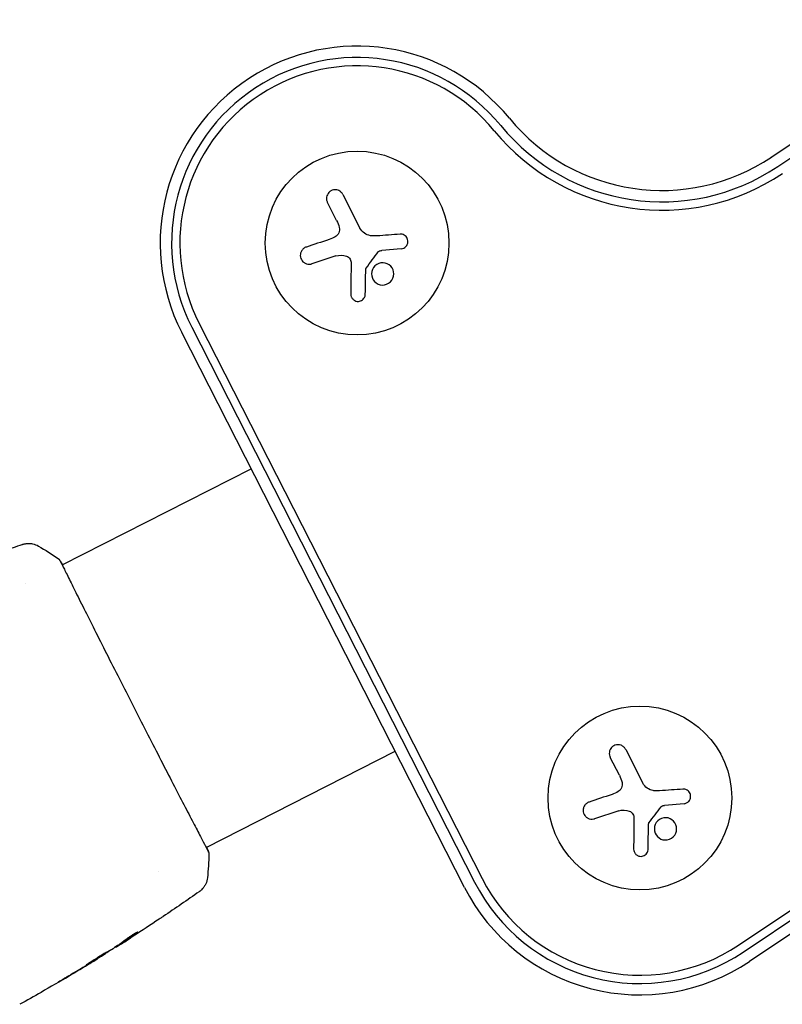
# Model space of a CAD drawing. Units: millimetres. Extents: x -16014 to 16014, y -8904 to 8991.
# Drawn here: x 2636 to 2752, y -7010 to -6860 of the extents above; entities that cross this region are included whole.
import ezdxf

# ---------------------------------------------------------------- set-up
doc = ezdxf.new("R2010")
doc.units = ezdxf.units.MM
doc.layers.add('2d', color=230, linetype='Continuous')

msp = doc.modelspace()

# ---------------------------------------------------------------- linework, layer by layer
at = {"layer": '2d'}
for p, q in [((2750.45, -6880.81), (3078.73, -6661.04)), ((2751.42, -6882.25), (3079.7, -6662.48)), ((2745.45, -7000.9), (3073.73, -6781.12)), ((2746.15, -7001.95), (3074.43, -6782.17)), ((3075.39, -6783.61), (2747.12, -7003.39)), ((2685.18, -6886.5), (2687.78, -6891.61)), ((2684.21, -6890.44), (2682.82, -6887.71)), ((2684.11, -6895.86), (2680.44, -6897.05)), ((2694.06, -6894.76), (2691.11, -6895.02)), ((2663.28, -6906.15), (2706.37, -6990.72)), ((2703.7, -6992.08), (2660.61, -6907.51)), ((2662.15, -6906.73), (2705.24, -6991.29)), ((2642.41, -6942.94), (2671.19, -6928.28)), ((2642.36, -6942.97), (2642.36, -6942.97)), ((2636.86, -6945.77), (2636.86, -6945.77)), ((2664.33, -6985.98), (2693.12, -6971.31)), ((2727.3, -6975), (2725.91, -6972.27)), ((2728.27, -6971.07), (2730.87, -6976.18)), ((2737.15, -6979.33), (2734.2, -6979.59)), ((2727.2, -6980.43), (2723.53, -6981.62)), ((2664.28, -6986.01), (2664.28, -6986.01)), ((2657.02, -6989.7), (2657.02, -6989.7)), ((2651.4, -7000.57), (2651.45, -7000.66)), ((2650.54, -7001.16), (2650.56, -7001.21)), ((2647.77, -7002.94), (2647.78, -7002.97))]:
    msp.add_line(p, q, dxfattribs=at)
for centre in [(2687.34, -6893.89), (2730.43, -6978.46)]:
    msp.add_circle(centre, 14, dxfattribs=at)
for centre, radius, start, end in [((2687.34, -6893.89), 30, 39.3077, 207), ((2687.34, -6893.89), 28.27, 39.3077, 207), ((2687.34, -6893.89), 27, 39.3077, 207), ((2733.77, -6855.88), 31.73, 219.3077, 303.8017), ((2733.77, -6855.88), 30, 219.3077, 303.8017), ((2733.77, -6855.88), 33, 219.3077, 303.8017), ((2730.43, -6978.46), 28.27, 207, 303.8017), ((2730.43, -6978.46), 27, 207, 303.8017), ((2730.43, -6978.46), 30, 207, 303.8017)]:
    msp.add_arc(centre, radius, start, end, dxfattribs=at)
for points, knots in [([(2685.18, -6886.5), (2685.11, -6886.36), (2685.01, -6886.23), (2684.88, -6886.12), (2684.76, -6886.01), (2684.62, -6885.92), (2684.46, -6885.86), (2684.32, -6885.81), (2684.15, -6885.78), (2683.99, -6885.78), (2683.84, -6885.78), (2683.69, -6885.81), (2683.55, -6885.86), (2683.42, -6885.9), (2683.29, -6885.97), (2683.18, -6886.06), (2683.08, -6886.14), (2682.98, -6886.24), (2682.91, -6886.35), (2682.83, -6886.46), (2682.77, -6886.58), (2682.73, -6886.71), (2682.69, -6886.85), (2682.67, -6886.99), (2682.67, -6887.13), (2682.68, -6887.28), (2682.7, -6887.43), (2682.76, -6887.57), (2682.78, -6887.62), (2682.79, -6887.66), (2682.82, -6887.71)], [0, 0, 0, 0, 0.12144, 0.12144, 0.12144, 0.243283, 0.243283, 0.243283, 0.358856, 0.358856, 0.358856, 0.462986, 0.462986, 0.462986, 0.558085, 0.558085, 0.558085, 0.650496, 0.650496, 0.650496, 0.746429, 0.746429, 0.746429, 0.850305, 0.850305, 0.850305, 0.963913, 0.963913, 0.963913, 1, 1, 1, 1]), ([(2684.61, -6891.52), (2684.65, -6891.66), (2684.66, -6891.8), (2684.65, -6891.94), (2684.63, -6892.08), (2684.6, -6892.22), (2684.54, -6892.35), (2684.48, -6892.48), (2684.4, -6892.6), (2684.31, -6892.7), (2684.22, -6892.79), (2684.13, -6892.86), (2684.02, -6892.93)], [0, 0, 0, 0, 0.2593, 0.2593, 0.2593, 0.519012, 0.519012, 0.519012, 0.774897, 0.774897, 0.774897, 1, 1, 1, 1]), ([(2694.06, -6894.76), (2694.19, -6894.75), (2694.33, -6894.71), (2694.44, -6894.65), (2694.56, -6894.6), (2694.68, -6894.52), (2694.77, -6894.42), (2694.86, -6894.32), (2694.94, -6894.21), (2694.99, -6894.09), (2695.04, -6893.97), (2695.07, -6893.85), (2695.07, -6893.72), (2695.08, -6893.61), (2695.07, -6893.49), (2695.04, -6893.37), (2695.01, -6893.26), (2694.97, -6893.15), (2694.9, -6893.06), (2694.84, -6892.96), (2694.76, -6892.87), (2694.68, -6892.79), (2694.58, -6892.72), (2694.48, -6892.65), (2694.36, -6892.61), (2694.25, -6892.57), (2694.12, -6892.54), (2693.99, -6892.54), (2693.95, -6892.54), (2693.92, -6892.54), (2693.88, -6892.54)], [0, 0, 0, 0, 0.117688, 0.117688, 0.117688, 0.23572, 0.23572, 0.23572, 0.348983, 0.348983, 0.348983, 0.453941, 0.453941, 0.453941, 0.55245, 0.55245, 0.55245, 0.649106, 0.649106, 0.649106, 0.748614, 0.748614, 0.748614, 0.85433, 0.85433, 0.85433, 0.967387, 0.967387, 0.967387, 1, 1, 1, 1]), ([(2679.61, -6894.5), (2679.45, -6894.55), (2679.31, -6894.63), (2679.18, -6894.73), (2679.05, -6894.84), (2678.94, -6894.97), (2678.86, -6895.11), (2678.78, -6895.25), (2678.73, -6895.41), (2678.7, -6895.57), (2678.68, -6895.72), (2678.68, -6895.87), (2678.71, -6896.02), (2678.73, -6896.16), (2678.78, -6896.29), (2678.85, -6896.42), (2678.91, -6896.53), (2679, -6896.64), (2679.09, -6896.74), (2679.19, -6896.83), (2679.31, -6896.91), (2679.43, -6896.97), (2679.56, -6897.04), (2679.7, -6897.08), (2679.84, -6897.1), (2679.99, -6897.13), (2680.15, -6897.12), (2680.3, -6897.09), (2680.35, -6897.08), (2680.4, -6897.07), (2680.44, -6897.05)], [0, 0, 0, 0, 0.120796, 0.120796, 0.120796, 0.242046, 0.242046, 0.242046, 0.356333, 0.356333, 0.356333, 0.459168, 0.459168, 0.459168, 0.553739, 0.553739, 0.553739, 0.646543, 0.646543, 0.646543, 0.743592, 0.743592, 0.743592, 0.848997, 0.848997, 0.848997, 0.964083, 0.964083, 0.964083, 1, 1, 1, 1]), ([(2690.57, -6895.24), (2690.6, -6895.2), (2690.64, -6895.16), (2690.69, -6895.13), (2690.73, -6895.1), (2690.78, -6895.08), (2690.83, -6895.07), (2690.84, -6895.06), (2690.86, -6895.06), (2690.87, -6895.06)], [0, 0, 0, 0, 0.444984, 0.444984, 0.444984, 0.890124, 0.890124, 0.890124, 1, 1, 1, 1]), ([(2685.72, -6895.89), (2685.83, -6895.93), (2685.94, -6896), (2686.03, -6896.07), (2686.12, -6896.15), (2686.2, -6896.24), (2686.27, -6896.34), (2686.33, -6896.44), (2686.37, -6896.55), (2686.4, -6896.67), (2686.42, -6896.75), (2686.43, -6896.83), (2686.43, -6896.91)], [0, 0, 0, 0, 0.26951, 0.26951, 0.26951, 0.539189, 0.539189, 0.539189, 0.809594, 0.809594, 0.809594, 1, 1, 1, 1]), ([(2692.8, -6899.26), (2692.98, -6898.84), (2692.98, -6898.37), (2692.66, -6897.56), (2692.34, -6897.23), (2691.54, -6896.87), (2691.06, -6896.84), (2690.21, -6897.16), (2689.85, -6897.51), (2689.67, -6897.93)], [0, 0, 0, 0, 0.125, 0.125, 0.25, 0.25, 0.375, 0.375, 0.5, 0.5, 0.5, 0.5]), ([(2688.66, -6897.87), (2688.66, -6897.84), (2688.67, -6897.8), (2688.68, -6897.77), (2688.69, -6897.75), (2688.7, -6897.72), (2688.72, -6897.7)], [0, 0, 0, 0, 0.541586, 0.541586, 0.541586, 1, 1, 1, 1]), ([(2689.67, -6897.93), (2689.49, -6898.35), (2689.5, -6898.82), (2689.82, -6899.63), (2690.14, -6899.96), (2690.93, -6900.32), (2691.41, -6900.35), (2692.27, -6900.02), (2692.62, -6899.68), (2692.8, -6899.26)], [0.5, 0.5, 0.5, 0.5, 0.625, 0.625, 0.75, 0.75, 0.875, 0.875, 1, 1, 1, 1]), ([(2686.38, -6901.67), (2686.38, -6901.8), (2686.4, -6901.94), (2686.45, -6902.07), (2686.5, -6902.2), (2686.57, -6902.32), (2686.67, -6902.42), (2686.76, -6902.52), (2686.87, -6902.61), (2686.99, -6902.67), (2687.1, -6902.72), (2687.23, -6902.76), (2687.35, -6902.78), (2687.47, -6902.79), (2687.59, -6902.79), (2687.7, -6902.76), (2687.81, -6902.74), (2687.91, -6902.7), (2688.01, -6902.65), (2688.11, -6902.6), (2688.2, -6902.53), (2688.27, -6902.45), (2688.36, -6902.37), (2688.42, -6902.27), (2688.48, -6902.17), (2688.53, -6902.05), (2688.57, -6901.93), (2688.58, -6901.81), (2688.58, -6901.77), (2688.59, -6901.74), (2688.59, -6901.7)], [0, 0, 0, 0, 0.123267, 0.123267, 0.123267, 0.246944, 0.246944, 0.246944, 0.364412, 0.364412, 0.364412, 0.469764, 0.469764, 0.469764, 0.565076, 0.565076, 0.565076, 0.656937, 0.656937, 0.656937, 0.751946, 0.751946, 0.751946, 0.854928, 0.854928, 0.854928, 0.968152, 0.968152, 0.968152, 1, 1, 1, 1]), ([(2624.27, -6944.21), (2627.37, -6943.01), (2630.48, -6941.86), (2634.52, -6940.44), (2635.42, -6940.13), (2636.32, -6939.83)], [0, 0, 0, 0, 10.001335, 10.001335, 12.868133, 12.868133, 12.868133, 12.868133]), ([(2636.32, -6939.83), (2636.34, -6939.82), (2636.37, -6939.81), (2636.45, -6939.78), (2636.49, -6939.77), (2636.58, -6939.75), (2636.64, -6939.73), (2636.76, -6939.71), (2636.83, -6939.7), (2637.02, -6939.67), (2637.13, -6939.67), (2637.47, -6939.66), (2637.69, -6939.68), (2638.2, -6939.79), (2638.51, -6939.91), (2638.78, -6940.06)], [0, 0, 0, 0, 0.306794, 0.306794, 0.490645, 0.490645, 0.697089, 0.697089, 0.91363, 0.91363, 1.272934, 1.272934, 1.923774, 1.923774, 2.86411, 2.86411, 2.86411, 2.86411]), ([(2641.85, -6942.01), (2641.87, -6942.03), (2641.88, -6942.04), (2641.91, -6942.06), (2641.92, -6942.07), (2641.93, -6942.09), (2641.94, -6942.1), (2641.96, -6942.12), (2641.96, -6942.12), (2641.98, -6942.15), (2641.99, -6942.16), (2642.03, -6942.22), (2642.07, -6942.29), (2642.21, -6942.52), (2642.31, -6942.7), (2642.44, -6942.93)], [0, 0, 0, 0, 0.08967, 0.08967, 0.177956, 0.177956, 0.300553, 0.300553, 0.549551, 0.549551, 1.295306, 1.295306, 3.533488, 3.533488, 6.484701, 6.484701, 6.484701, 6.484701]), ([(2642.01, -6942.21), (2642.01, -6942.21), (2642.01, -6942.22), (2642.02, -6942.23), (2642.04, -6942.26), (2642.06, -6942.3)], [1.447432, 1.447432, 1.447432, 1.447432, 1.889054, 1.889054, 3.147621, 3.147621, 3.147621, 3.147621]), ([(2642.06, -6942.3), (2642.07, -6942.31), (2642.08, -6942.33), (2642.12, -6942.4), (2642.16, -6942.47), (2642.34, -6942.8), (2642.51, -6943.15), (2642.98, -6944.09), (2643.28, -6944.7), (2643.98, -6946.11), (2644.38, -6946.92), (2645.27, -6948.71), (2645.77, -6949.69), (2646.83, -6951.81), (2647.4, -6952.95), (2648.6, -6955.33), (2649.23, -6956.58), (2650.53, -6959.15), (2651.2, -6960.47), (2652.55, -6963.14), (2653.24, -6964.49), (2654.61, -6967.17), (2655.29, -6968.5), (2656.63, -6971.11), (2657.29, -6972.38), (2658.54, -6974.83), (2659.15, -6976.01), (2660.29, -6978.21), (2660.83, -6979.25), (2661.81, -6981.15), (2662.26, -6982.01), (2663.06, -6983.53), (2663.4, -6984.2), (2663.98, -6985.3), (2664.21, -6985.74), (2664.46, -6986.24), (2664.53, -6986.38), (2664.6, -6986.52), (2664.61, -6986.54), (2664.62, -6986.57), (2664.63, -6986.58), (2664.65, -6986.64), (2664.67, -6986.67), (2664.69, -6986.71), (2664.69, -6986.73), (2664.7, -6986.73), (2664.7, -6986.73), (2664.7, -6986.73)], [0, 0, 0, 0, 0.496623, 0.496623, 1.987167, 1.987167, 6.316635, 6.316635, 10.937769, 10.937769, 15.471381, 15.471381, 19.988652, 19.988652, 24.507311, 24.507311, 29.023294, 29.023294, 33.541352, 33.541352, 38.059258, 38.059258, 42.574381, 42.574381, 47.095258, 47.095258, 51.611872, 51.611872, 56.131645, 56.131645, 60.6496, 60.6496, 65.167666, 65.167666, 69.691772, 69.691772, 71.965953, 71.965953, 72.434944, 72.434944, 72.78668, 72.78668, 73.842206, 73.842206, 74.810187, 74.810187, 74.890195, 74.890195, 74.890195, 74.890195]), ([(2728.27, -6971.07), (2728.19, -6970.93), (2728.09, -6970.79), (2727.97, -6970.69), (2727.85, -6970.58), (2727.71, -6970.49), (2727.55, -6970.43), (2727.4, -6970.37), (2727.24, -6970.34), (2727.08, -6970.34), (2726.93, -6970.35), (2726.78, -6970.37), (2726.63, -6970.42), (2726.5, -6970.47), (2726.38, -6970.54), (2726.27, -6970.62), (2726.17, -6970.71), (2726.07, -6970.81), (2726, -6970.91), (2725.92, -6971.03), (2725.86, -6971.15), (2725.82, -6971.28), (2725.78, -6971.41), (2725.76, -6971.55), (2725.76, -6971.69), (2725.76, -6971.85), (2725.79, -6972), (2725.85, -6972.14), (2725.86, -6972.18), (2725.88, -6972.23), (2725.91, -6972.27)], [0, 0, 0, 0, 0.12144, 0.12144, 0.12144, 0.243283, 0.243283, 0.243283, 0.358856, 0.358856, 0.358856, 0.462986, 0.462986, 0.462986, 0.558085, 0.558085, 0.558085, 0.650496, 0.650496, 0.650496, 0.746429, 0.746429, 0.746429, 0.850305, 0.850305, 0.850305, 0.963913, 0.963913, 0.963913, 1, 1, 1, 1]), ([(2727.7, -6976.09), (2727.74, -6976.23), (2727.75, -6976.37), (2727.73, -6976.51), (2727.72, -6976.65), (2727.68, -6976.79), (2727.63, -6976.92), (2727.57, -6977.04), (2727.49, -6977.16), (2727.4, -6977.26), (2727.31, -6977.35), (2727.21, -6977.43), (2727.11, -6977.49)], [0, 0, 0, 0, 0.2593, 0.2593, 0.2593, 0.519012, 0.519012, 0.519012, 0.774897, 0.774897, 0.774897, 1, 1, 1, 1]), ([(2737.15, -6979.33), (2737.28, -6979.31), (2737.41, -6979.28), (2737.53, -6979.22), (2737.65, -6979.16), (2737.77, -6979.08), (2737.86, -6978.98), (2737.95, -6978.89), (2738.02, -6978.78), (2738.08, -6978.65), (2738.12, -6978.54), (2738.16, -6978.42), (2738.16, -6978.29), (2738.17, -6978.17), (2738.16, -6978.05), (2738.13, -6977.94), (2738.1, -6977.83), (2738.05, -6977.72), (2737.99, -6977.62), (2737.93, -6977.52), (2737.85, -6977.43), (2737.76, -6977.36), (2737.67, -6977.28), (2737.56, -6977.22), (2737.45, -6977.18), (2737.33, -6977.13), (2737.21, -6977.11), (2737.08, -6977.1), (2737.04, -6977.1), (2737.01, -6977.1), (2736.97, -6977.11)], [0, 0, 0, 0, 0.117688, 0.117688, 0.117688, 0.23572, 0.23572, 0.23572, 0.348983, 0.348983, 0.348983, 0.453941, 0.453941, 0.453941, 0.55245, 0.55245, 0.55245, 0.649106, 0.649106, 0.649106, 0.748614, 0.748614, 0.748614, 0.85433, 0.85433, 0.85433, 0.967387, 0.967387, 0.967387, 1, 1, 1, 1]), ([(2722.69, -6979.07), (2722.54, -6979.12), (2722.4, -6979.2), (2722.27, -6979.3), (2722.14, -6979.4), (2722.03, -6979.53), (2721.95, -6979.68), (2721.87, -6979.82), (2721.81, -6979.98), (2721.79, -6980.14), (2721.77, -6980.29), (2721.77, -6980.44), (2721.8, -6980.59), (2721.82, -6980.73), (2721.87, -6980.86), (2721.94, -6980.98), (2722, -6981.1), (2722.09, -6981.21), (2722.18, -6981.3), (2722.28, -6981.4), (2722.39, -6981.48), (2722.51, -6981.54), (2722.65, -6981.61), (2722.79, -6981.65), (2722.93, -6981.67), (2723.08, -6981.69), (2723.24, -6981.69), (2723.39, -6981.66), (2723.44, -6981.65), (2723.49, -6981.63), (2723.53, -6981.62)], [0, 0, 0, 0, 0.120796, 0.120796, 0.120796, 0.242046, 0.242046, 0.242046, 0.356333, 0.356333, 0.356333, 0.459168, 0.459168, 0.459168, 0.553739, 0.553739, 0.553739, 0.646543, 0.646543, 0.646543, 0.743592, 0.743592, 0.743592, 0.848997, 0.848997, 0.848997, 0.964083, 0.964083, 0.964083, 1, 1, 1, 1]), ([(2733.66, -6979.81), (2733.69, -6979.77), (2733.73, -6979.73), (2733.77, -6979.7), (2733.82, -6979.67), (2733.87, -6979.65), (2733.92, -6979.63), (2733.93, -6979.63), (2733.95, -6979.63), (2733.96, -6979.62)], [0, 0, 0, 0, 0.444984, 0.444984, 0.444984, 0.890124, 0.890124, 0.890124, 1, 1, 1, 1]), ([(2728.81, -6980.46), (2728.92, -6980.5), (2729.03, -6980.56), (2729.12, -6980.64), (2729.21, -6980.71), (2729.29, -6980.8), (2729.35, -6980.9), (2729.42, -6981), (2729.46, -6981.12), (2729.49, -6981.23), (2729.51, -6981.31), (2729.52, -6981.4), (2729.51, -6981.48)], [0, 0, 0, 0, 0.26951, 0.26951, 0.26951, 0.539189, 0.539189, 0.539189, 0.809594, 0.809594, 0.809594, 1, 1, 1, 1]), ([(2731.75, -6982.44), (2731.75, -6982.4), (2731.75, -6982.37), (2731.77, -6982.34), (2731.78, -6982.31), (2731.79, -6982.29), (2731.81, -6982.26)], [0, 0, 0, 0, 0.541586, 0.541586, 0.541586, 1, 1, 1, 1]), ([(2732.76, -6982.5), (2732.58, -6982.91), (2732.59, -6983.39), (2732.91, -6984.2), (2733.23, -6984.53), (2734.02, -6984.89), (2734.5, -6984.91), (2735.36, -6984.59), (2735.71, -6984.25), (2735.89, -6983.82)], [0.5, 0.5, 0.5, 0.5, 0.625, 0.625, 0.75, 0.75, 0.875, 0.875, 1, 1, 1, 1]), ([(2735.89, -6983.82), (2736.07, -6983.4), (2736.07, -6982.93), (2735.74, -6982.13), (2735.43, -6981.79), (2734.63, -6981.43), (2734.15, -6981.41), (2733.3, -6981.73), (2732.94, -6982.08), (2732.76, -6982.5)], [0, 0, 0, 0, 0.125, 0.125, 0.25, 0.25, 0.375, 0.375, 0.5, 0.5, 0.5, 0.5]), ([(2664.68, -6986.66), (2664.69, -6986.7), (2664.71, -6986.73), (2664.72, -6986.78), (2664.73, -6986.79), (2664.73, -6986.81), (2664.74, -6986.82), (2664.74, -6986.85), (2664.75, -6986.86), (2664.75, -6986.89), (2664.75, -6986.9), (2664.76, -6986.93), (2664.76, -6986.95), (2664.76, -6986.98)], [0, 0, 0, 0, 1.255639, 1.255639, 1.881372, 1.881372, 2.195206, 2.195206, 2.356823, 2.356823, 2.443442, 2.443442, 2.537028, 2.537028, 2.537028, 2.537028]), ([(2729.47, -6986.24), (2729.47, -6986.37), (2729.49, -6986.51), (2729.54, -6986.63), (2729.59, -6986.76), (2729.66, -6986.88), (2729.75, -6986.99), (2729.84, -6987.09), (2729.96, -6987.17), (2730.08, -6987.23), (2730.19, -6987.29), (2730.31, -6987.33), (2730.44, -6987.34), (2730.55, -6987.36), (2730.67, -6987.35), (2730.79, -6987.33), (2730.9, -6987.31), (2731, -6987.27), (2731.1, -6987.22), (2731.2, -6987.16), (2731.29, -6987.1), (2731.36, -6987.02), (2731.45, -6986.93), (2731.51, -6986.84), (2731.56, -6986.73), (2731.62, -6986.62), (2731.66, -6986.5), (2731.67, -6986.37), (2731.67, -6986.34), (2731.68, -6986.3), (2731.68, -6986.27)], [0, 0, 0, 0, 0.123267, 0.123267, 0.123267, 0.246944, 0.246944, 0.246944, 0.364412, 0.364412, 0.364412, 0.469764, 0.469764, 0.469764, 0.565076, 0.565076, 0.565076, 0.656937, 0.656937, 0.656937, 0.751946, 0.751946, 0.751946, 0.854928, 0.854928, 0.854928, 0.968152, 0.968152, 0.968152, 1, 1, 1, 1]), ([(2664.53, -6990.61), (2664.5, -6990.93), (2664.41, -6991.25), (2664.21, -6991.69), (2664.13, -6991.83), (2663.95, -6992.09), (2663.85, -6992.21), (2663.67, -6992.41), (2663.59, -6992.49), (2663.48, -6992.59), (2663.45, -6992.61), (2663.39, -6992.66), (2663.36, -6992.68), (2663.31, -6992.71), (2663.29, -6992.73), (2663.28, -6992.74)], [0, 0, 0, 0, 0.972176, 0.972176, 1.453012, 1.453012, 1.923321, 1.923321, 2.282533, 2.282533, 2.439441, 2.439441, 2.635782, 2.635782, 2.847721, 2.847721, 2.847721, 2.847721]), ([(2663.28, -6992.74), (2663.28, -6992.74), (2663.28, -6992.74), (2663.28, -6992.74), (2663.28, -6992.74), (2663.28, -6992.74)], [0.005429455217, 0.005429455217, 0.005429455217, 0.005429455217, 0.0054332298, 0.0054332298, 0.005435116917, 0.005435116917, 0.005435116917, 0.005435116917]), ([(2657.81, -6996.51), (2657.76, -6996.54), (2657.71, -6996.58), (2657.51, -6996.71), (2657.35, -6996.81), (2657.19, -6996.92)], [0.0043831083, 0.0043831083, 0.0043831083, 0.0043831083, 0.0046081794, 0.0046081794, 0.0051931773, 0.0051931773, 0.0051931773, 0.0051931773]), ([(2653.66, -6999.02), (2653.51, -6999.12), (2653.37, -6999.22), (2653.04, -6999.45), (2652.85, -6999.58), (2652.28, -6999.97), (2651.91, -7000.23), (2651.53, -7000.48)], [0.000338811, 0.000338811, 0.000338811, 0.000338811, 0.001471609, 0.001471609, 0.002943218, 0.002943218, 0.005886436, 0.005886436, 0.005886436, 0.005886436]), ([(2651.57, -7000.57), (2651.95, -7000.32), (2652.33, -7000.06), (2652.89, -6999.67), (2653.08, -6999.54), (2653.46, -6999.28), (2653.65, -6999.16), (2653.83, -6999.02)], [0, 0, 0, 0, 0.002943213, 0.002943213, 0.004414819, 0.004414819, 0.005886426, 0.005886426, 0.005886426, 0.005886426]), ([(2653.95, -6998.91), (2653.94, -6998.9), (2653.92, -6998.9), (2653.83, -6998.94), (2653.76, -6998.97), (2653.59, -6999.06), (2653.49, -6999.11), (2653.27, -6999.24), (2653.15, -6999.31), (2652.9, -6999.47), (2652.78, -6999.55), (2652.53, -6999.72), (2652.4, -6999.8), (2652.18, -6999.96), (2652.08, -7000.04), (2651.9, -7000.18), (2651.82, -7000.23), (2651.77, -7000.28)], [0.000653992, 0.000653992, 0.000653992, 0.000653992, 0.001105677, 0.001105677, 0.001557361, 0.001557361, 0.002009045, 0.002009045, 0.002460729, 0.002460729, 0.002912414, 0.002912414, 0.003364098, 0.003364098, 0.003815782, 0.003815782, 0.004267466, 0.004267466, 0.004267466, 0.004267466]), ([(2653.83, -6999.02), (2653.87, -6998.99), (2653.9, -6998.96), (2653.94, -6998.92), (2653.95, -6998.91), (2653.95, -6998.91)], [0, 0, 0, 0, 0.0003269962, 0.0003269962, 0.0006539924, 0.0006539924, 0.0006539924, 0.0006539924]), ([(2651.77, -7000.28), (2651.62, -7000.4), (2651.47, -7000.52), (2651.17, -7000.74), (2651.01, -7000.84), (2650.55, -7001.16), (2650.24, -7001.37), (2649.93, -7001.58)], [0, 0, 0, 0, 0.001186164, 0.001186164, 0.002372329, 0.002372329, 0.004744657, 0.004744657, 0.004744657, 0.004744657]), ([(2650.71, -7001.13), (2650.74, -7001.11), (2650.79, -7001.08), (2650.94, -7000.99), (2651.04, -7000.93), (2651.37, -7000.72), (2651.64, -7000.55), (2651.93, -7000.36)], [0, 0, 0, 0, 0.000502189, 0.000502189, 0.001004378, 0.001004378, 0.002008757, 0.002008757, 0.002008757, 0.002008757]), ([(2651.75, -7000.47), (2651.67, -7000.52), (2651.6, -7000.56), (2651.51, -7000.62), (2651.47, -7000.64), (2651.43, -7000.67), (2651.47, -7000.64), (2651.57, -7000.57)], [0, 0, 0, 0, 0.00040527, 0.00040527, 0.000810539, 0.000810539, 0.001621079, 0.001621079, 0.001621079, 0.001621079]), ([(2653.23, -6999.52), (2652.95, -6999.71), (2652.68, -6999.88), (2652.17, -7000.2), (2651.94, -7000.35), (2651.75, -7000.47)], [0, 0, 0, 0, 0.00101414, 0.00101414, 0.002028279, 0.002028279, 0.002028279, 0.002028279]), ([(2649.63, -7001.72), (2649.63, -7001.71), (2649.61, -7001.72), (2649.57, -7001.74), (2649.53, -7001.76), (2649.44, -7001.81), (2649.38, -7001.85), (2649.25, -7001.92), (2649.17, -7001.97), (2648.92, -7002.12), (2648.72, -7002.23), (2648.28, -7002.5), (2648.05, -7002.64), (2647.7, -7002.86), (2647.58, -7002.93), (2647.35, -7003.08), (2647.24, -7003.15), (2647.03, -7003.29), (2646.92, -7003.35), (2646.73, -7003.48), (2646.64, -7003.53), (2646.47, -7003.64), (2646.4, -7003.69), (2646.27, -7003.77), (2646.22, -7003.81), (2646.13, -7003.87), (2646.1, -7003.89), (2646.05, -7003.92), (2646.04, -7003.93), (2646.04, -7003.93)], [0, 0, 0, 0, 0.000411281, 0.000411281, 0.000822563, 0.000822563, 0.001233844, 0.001233844, 0.001645125, 0.001645125, 0.002467688, 0.002467688, 0.003290251, 0.003290251, 0.003701532, 0.003701532, 0.004112814, 0.004112814, 0.004524095, 0.004524095, 0.004935376, 0.004935376, 0.005346658, 0.005346658, 0.005757939, 0.005757939, 0.00616922, 0.00616922, 0.006580502, 0.006580502, 0.006580502, 0.006580502]), ([(2646.04, -7003.93), (2646.04, -7003.94), (2646.06, -7003.93), (2646.1, -7003.91), (2646.14, -7003.89), (2646.28, -7003.81), (2646.41, -7003.73), (2646.67, -7003.59), (2646.76, -7003.53), (2646.96, -7003.41), (2647.06, -7003.35), (2647.28, -7003.22), (2647.39, -7003.15), (2647.62, -7003.01), (2647.74, -7002.94), (2647.97, -7002.79), (2648.09, -7002.72), (2648.32, -7002.58), (2648.43, -7002.51), (2648.65, -7002.37), (2648.75, -7002.3), (2648.94, -7002.18), (2649.03, -7002.12), (2649.2, -7002.02), (2649.27, -7001.97), (2649.4, -7001.88), (2649.45, -7001.85), (2649.59, -7001.76), (2649.63, -7001.72), (2649.63, -7001.72)], [0.006580502, 0.006580502, 0.006580502, 0.006580502, 0.006991683, 0.006991683, 0.007402865, 0.007402865, 0.008225229, 0.008225229, 0.008636411, 0.008636411, 0.009047592, 0.009047592, 0.009458774, 0.009458774, 0.009869956, 0.009869956, 0.010281138, 0.010281138, 0.010692319, 0.010692319, 0.011103501, 0.011103501, 0.011514683, 0.011514683, 0.011925865, 0.011925865, 0.012337047, 0.012337047, 0.01315941, 0.01315941, 0.01315941, 0.01315941]), ([(2647.74, -7002.99), (2644.92, -7004.73), (2642.06, -7006.43), (2638.1, -7008.69), (2637.02, -7009.3), (2635.93, -7009.9)], [0, 0, 0, 0, 10.001335, 10.001335, 13.738506, 13.738506, 13.738506, 13.738506]), ([(2646.83, -7003.55), (2646.98, -7003.46), (2647.11, -7003.38), (2647.35, -7003.23), (2647.45, -7003.17), (2647.61, -7003.07), (2647.68, -7003.03), (2647.76, -7002.98), (2647.78, -7002.97), (2647.78, -7002.97)], [0, 0, 0, 0, 0.000629883, 0.000629883, 0.001259766, 0.001259766, 0.001889648, 0.001889648, 0.002519531, 0.002519531, 0.002519531, 0.002519531]), ([(2643.35, -7005.6), (2643.2, -7005.69), (2643.05, -7005.78), (2642.82, -7005.92), (2642.74, -7005.96), (2642.59, -7006.05), (2642.51, -7006.09), (2642.3, -7006.22), (2642.17, -7006.3), (2641.95, -7006.43), (2641.87, -7006.48), (2641.78, -7006.53), (2641.76, -7006.55), (2641.73, -7006.57), (2641.72, -7006.57), (2641.72, -7006.57), (2641.73, -7006.57), (2641.76, -7006.55), (2641.78, -7006.54), (2641.93, -7006.46), (2642.17, -7006.32), (2642.46, -7006.15)], [0, 0, 0, 0, 0.000535151, 0.000535151, 0.000802726, 0.000802726, 0.001070302, 0.001070302, 0.001605452, 0.001605452, 0.002140603, 0.002140603, 0.002408178, 0.002408178, 0.002675754, 0.002675754, 0.002943329, 0.002943329, 0.003210905, 0.003210905, 0.004281206, 0.004281206, 0.004281206, 0.004281206])]:
    msp.add_open_spline(points, degree=3, knots=knots, dxfattribs=at)
for points in [[(2684.21, -6890.44), (2684.38, -6890.78), (2684.52, -6891.14), (2684.61, -6891.52)], [(2689.38, -6892.77), (2688.7, -6892.67), (2688.09, -6892.22), (2687.78, -6891.61)], [(2689.51, -6892.79), (2689.47, -6892.78), (2689.42, -6892.78), (2689.38, -6892.77)], [(2690.33, -6892.81), (2690.06, -6892.83), (2689.78, -6892.82), (2689.51, -6892.79)], [(2693.88, -6892.54), (2692.73, -6892.63), (2691.55, -6892.72), (2690.33, -6892.81)], [(2683.1, -6893.34), (2681.9, -6893.74), (2680.73, -6894.13), (2679.61, -6894.5)], [(2684.02, -6892.93), (2683.73, -6893.1), (2683.42, -6893.24), (2683.1, -6893.34)], [(2684.11, -6895.86), (2684.63, -6895.69), (2685.2, -6895.7), (2685.72, -6895.89)], [(2688.72, -6897.7), (2689.33, -6896.88), (2689.95, -6896.06), (2690.57, -6895.24)], [(2690.87, -6895.06), (2690.95, -6895.04), (2691.03, -6895.03), (2691.11, -6895.02)], [(2686.43, -6896.91), (2686.41, -6898.56), (2686.39, -6900.16), (2686.38, -6901.67)], [(2688.59, -6901.7), (2688.61, -6900.48), (2688.63, -6899.19), (2688.66, -6897.87)], [(2638.78, -6940.06), (2638.78, -6940.06), (2638.78, -6940.06), (2638.78, -6940.06)], [(2638.78, -6940.06), (2639.83, -6940.66), (2640.85, -6941.31), (2641.85, -6942.01)], [(2641.85, -6942.01), (2641.85, -6942.01), (2641.85, -6942.01), (2641.85, -6942.01)], [(2727.3, -6975), (2727.47, -6975.35), (2727.61, -6975.71), (2727.7, -6976.09)], [(2732.47, -6977.34), (2731.79, -6977.23), (2731.18, -6976.79), (2730.87, -6976.18)], [(2726.19, -6977.91), (2724.99, -6978.31), (2723.82, -6978.69), (2722.69, -6979.07)], [(2727.11, -6977.49), (2726.82, -6977.66), (2726.51, -6977.8), (2726.19, -6977.91)], [(2732.6, -6977.35), (2732.55, -6977.35), (2732.51, -6977.34), (2732.47, -6977.34)], [(2733.42, -6977.37), (2733.15, -6977.4), (2732.87, -6977.39), (2732.6, -6977.35)], [(2736.97, -6977.11), (2735.82, -6977.19), (2734.63, -6977.28), (2733.42, -6977.37)], [(2731.81, -6982.26), (2732.42, -6981.45), (2733.04, -6980.63), (2733.66, -6979.81)], [(2733.96, -6979.62), (2734.04, -6979.61), (2734.12, -6979.6), (2734.2, -6979.59)], [(2727.2, -6980.43), (2727.72, -6980.26), (2728.29, -6980.27), (2728.81, -6980.46)], [(2729.51, -6981.48), (2729.5, -6983.13), (2729.48, -6984.72), (2729.47, -6986.24)], [(2731.68, -6986.27), (2731.7, -6985.04), (2731.72, -6983.76), (2731.75, -6982.44)], [(2664.36, -6985.96), (2664.52, -6986.28), (2664.62, -6986.52), (2664.68, -6986.66)], [(2664.76, -6986.98), (2664.74, -6988.2), (2664.66, -6989.4), (2664.53, -6990.61)], [(2664.53, -6990.61), (2664.53, -6990.61), (2664.53, -6990.61), (2664.53, -6990.61)], [(2663.27, -6992.74), (2661.47, -6994.02), (2659.64, -6995.27), (2657.81, -6996.51)], [(2657.19, -6996.92), (2655.88, -6997.8), (2654.56, -6998.67), (2653.23, -6999.52)], [(2653.81, -6999.04), (2653.81, -6999.04), (2653.81, -6999.04), (2653.81, -6999.04)], [(2651.41, -7000.58), (2651.34, -7000.62), (2651.28, -7000.66), (2651.22, -7000.7)], [(2651.53, -7000.48), (2651.51, -7000.49), (2651.49, -7000.5), (2651.48, -7000.51)], [(2651.93, -7000.36), (2652.23, -7000.17), (2652.53, -6999.98), (2652.83, -6999.78)], [(2649.79, -7001.66), (2648.83, -7002.28), (2647.86, -7002.89), (2646.89, -7003.49)], [(2649.93, -7001.58), (2649.9, -7001.6), (2649.85, -7001.63), (2649.79, -7001.66)], [(2650.53, -7001.17), (2650.54, -7001.17), (2650.54, -7001.17), (2650.54, -7001.17)], [(2650.56, -7001.21), (2650.56, -7001.22), (2650.61, -7001.19), (2650.71, -7001.13)], [(2646.27, -7003.86), (2645.3, -7004.45), (2644.32, -7005.03), (2643.35, -7005.6)], [(2645.95, -7004.08), (2646.26, -7003.89), (2646.56, -7003.71), (2646.83, -7003.55)], [(2646.52, -7003.71), (2646.43, -7003.76), (2646.35, -7003.81), (2646.27, -7003.86)], [(2646.89, -7003.49), (2646.77, -7003.56), (2646.64, -7003.64), (2646.52, -7003.71)], [(2642.46, -7006.15), (2643.63, -7005.47), (2644.79, -7004.78), (2645.95, -7004.08)]]:
    msp.add_open_spline(points, degree=3, dxfattribs=at)

doc.saveas('drawing.dxf')
